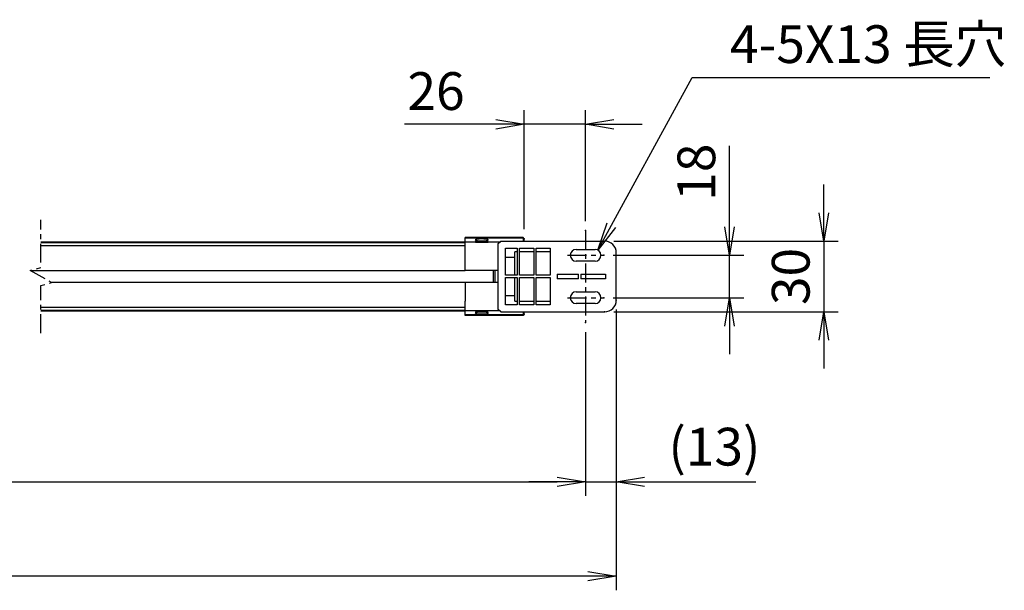
# Model space of a CAD drawing. Units: millimetres. Extents: x 52 to 1714, y -515 to 2470.
# Drawn here: x 873 to 1290, y 2228 to 2470 of the extents above; entities that cross this region are included whole.
import ezdxf

# ---------------------------------------------------------------- set-up
doc = ezdxf.new("R2010")
doc.units = ezdxf.units.MM
doc.linetypes.add('CENTER', pattern=[7, 4, -1, 1, -1])
doc.layers.get('0').update_dxf_attribs({"color": 3})
doc.styles.get("Standard").update_dxf_attribs({"font": 'ISOCP.SHX', "bigfont": 'EXTFONT.SHX'})
doc.dimstyles.new('GEN-ISO', dxfattribs={"dimscale": 2, "dimtxt": 4, "dimasz": 3, "dimexe": 1.5, "dimexo": 0, "dimgap": 1, "dimtad": 3, "dimdsep": 46, "dimtxsty": 'STANDARD', "dimblk": 'OPEN', "dimsah": 1, "dimcen": 0, "dimclrd": 1, "dimclre": 1, "dimclrt": 3, "dimadec": 0, "dimazin": 0, "dimtp": 0.1, "dimtm": 0.1, "dimtfac": 0.71, "dimtdec": 1, "dimtmove": 0, "dimatfit": 3, "dimldrblk": 'OPEN', "dimfxl": 1, "dimtzin": 0, "dimarcsym": 0})
doc.dimstyles.new('GEN-ISO$0', dxfattribs={"dimscale": 2, "dimtxt": 4, "dimasz": 3, "dimexe": 1.5, "dimexo": 0, "dimgap": 1, "dimtad": 3, "dimdsep": 46, "dimtxsty": 'STANDARD', "dimblk": 'OPEN', "dimsah": 1, "dimcen": 0, "dimclrd": 1, "dimclre": 1, "dimclrt": 3, "dimadec": 0, "dimazin": 0, "dimtp": 0.1, "dimtm": 0.1, "dimtfac": 0.71, "dimtdec": 1, "dimtmove": 0, "dimatfit": 3, "dimldrblk": 'OPEN', "dimfxl": 1, "dimtzin": 0, "dimarcsym": 0})

# ---------------------------------------------------------------- blocks, each defined once
blk = doc.blocks.new('_OPEN')
at = {"color": 0, "linetype": 'ByBlock'}
for p, q in [((-1, 0.167), (0, 0)), ((0, 0), (-1, -0.167)), ((0, 0), (-1, 0))]:
    blk.add_line(p, q, dxfattribs=at)
blk = doc.blocks.new('*D33')
at = {"color": 1, "lineweight": -2}
for p, q in [((1173.91, 2382.37), (1173.91, 2416.77)), ((1124.6, 2370.37), (1179.91, 2370.37)), ((1173.91, 2352.37), (1173.91, 2370.37)), ((1124.6, 2352.37), (1179.91, 2352.37)), ((1173.91, 2340.37), (1173.91, 2328.37))]:
    blk.add_line(p, q, dxfattribs=at)
at = {"color": 0}
for p in [(1120.6, 2370.37), (1173.91, 2370.37), (1120.6, 2352.37)]:
    blk.add_point(p, dxfattribs=at)
at = {"color": 1, "lineweight": -2, "xscale": 12, "yscale": 12, "zscale": 12}
for p, rotation in [((1173.91, 2370.37), 270), ((1173.91, 2352.37), 90)]:
    blk.add_blockref('_OPEN', p, dxfattribs=dict(at, rotation=rotation))
at = {"color": 3, "insert": (1161.91, 2405.57), "char_height": 16, "attachment_point": 5, "rotation": 90}
blk.add_mtext('18', dxfattribs=at)
blk = doc.blocks.new('*D5')
at = {"color": 1, "lineweight": -2}
for p, q in [((1213.91, 2388.36), (1213.91, 2400.36)), ((1124.91, 2376.36), (1219.91, 2376.36)), ((1213.91, 2376.36), (1213.91, 2346.36)), ((1124.91, 2346.36), (1219.91, 2346.36)), ((1213.91, 2334.36), (1213.91, 2322.36))]:
    blk.add_line(p, q, dxfattribs=at)
at = {"color": 0}
for p in [(1120.91, 2376.36), (1120.91, 2346.36), (1213.91, 2346.36)]:
    blk.add_point(p, dxfattribs=at)
at = {"color": 1, "lineweight": -2, "xscale": 12, "yscale": 12, "zscale": 12}
for p, rotation in [((1213.91, 2376.36), 270), ((1213.91, 2346.36), 90)]:
    blk.add_blockref('_OPEN', p, dxfattribs=dict(at, rotation=rotation))
at = {"color": 3, "insert": (1201.91, 2361.36), "char_height": 16, "attachment_point": 5, "rotation": 90}
blk.add_mtext('30', dxfattribs=at)
blk = doc.blocks.new('*D32')
at = {"color": 1, "lineweight": -2}
for p, q in [((1125.91, 2347.36), (1125.91, 2268.36)), ((1112.91, 2337.82), (1112.91, 2268.36)), ((1100.91, 2274.36), (1088.91, 2274.36)), ((1112.91, 2274.36), (1125.91, 2274.36)), ((1137.91, 2274.36), (1185.1, 2274.36))]:
    blk.add_line(p, q, dxfattribs=at)
at = {"color": 0}
for p in [(1125.91, 2351.36), (1112.91, 2341.82), (1125.91, 2274.36)]:
    blk.add_point(p, dxfattribs=at)
at = {"color": 1, "lineweight": -2, "xscale": 12, "yscale": 12, "zscale": 12}
blk.add_blockref('_OPEN', (1112.91, 2274.36), dxfattribs=at)
at = {"color": 1, "lineweight": -2, "xscale": 12, "yscale": 12, "zscale": 12, "rotation": 180}
blk.add_blockref('_OPEN', (1125.91, 2274.36), dxfattribs=at)
at = {"color": 3, "insert": (1167.5, 2287.16), "char_height": 16, "attachment_point": 5}
blk.add_mtext('(13)', dxfattribs=at)
blk = doc.blocks.new('*D31')
at = {"color": 1, "lineweight": -2}
for p, q in [((342.4, 2337.82), (342.4, 2268.36)), ((1112.91, 2337.82), (1112.91, 2268.36)), ((354.4, 2274.36), (1100.91, 2274.36))]:
    blk.add_line(p, q, dxfattribs=at)
at = {"color": 0}
for p in [(342.4, 2341.82), (1112.91, 2341.82), (1112.91, 2274.36)]:
    blk.add_point(p, dxfattribs=at)
at = {"color": 1, "lineweight": -2, "xscale": 12, "yscale": 12, "zscale": 12, "rotation": 180}
blk.add_blockref('_OPEN', (342.4, 2274.36), dxfattribs=at)
at = {"color": 1, "lineweight": -2, "xscale": 12, "yscale": 12, "zscale": 12}
blk.add_blockref('_OPEN', (1112.91, 2274.36), dxfattribs=at)
at = {"color": 3, "insert": (727.65, 2286.37), "char_height": 16, "attachment_point": 5}
blk.add_mtext('2972%%P2.5', dxfattribs=at)
blk = doc.blocks.new('*D30')
at = {"color": 1, "lineweight": -2}
for p, q in [((329.4, 2347.36), (329.4, 2228.36)), ((1125.91, 2347.36), (1125.91, 2228.36)), ((1113.91, 2234.36), (341.4, 2234.36))]:
    blk.add_line(p, q, dxfattribs=at)
at = {"color": 0}
for p in [(329.4, 2351.36), (1125.91, 2351.36), (329.4, 2234.36)]:
    blk.add_point(p, dxfattribs=at)
at = {"color": 1, "lineweight": -2, "xscale": 12, "yscale": 12, "zscale": 12, "rotation": 180}
blk.add_blockref('_OPEN', (329.4, 2234.36), dxfattribs=at)
at = {"color": 1, "lineweight": -2, "xscale": 12, "yscale": 12, "zscale": 12}
blk.add_blockref('_OPEN', (1125.91, 2234.36), dxfattribs=at)
at = {"color": 3, "insert": (727.65, 2246.37), "char_height": 16, "attachment_point": 5}
blk.add_mtext('2998%%P2.5', dxfattribs=at)
blk = doc.blocks.new('*D29')
at = {"color": 1, "lineweight": -2}
for p, q in [((1086.91, 2381.36), (1086.91, 2431.86)), ((1112.91, 2384.84), (1112.91, 2431.86)), ((1074.91, 2425.86), (1036.11, 2425.86)), ((1112.91, 2425.86), (1086.91, 2425.86)), ((1124.91, 2425.86), (1136.91, 2425.86))]:
    blk.add_line(p, q, dxfattribs=at)
at = {"color": 0}
for p in [(1086.91, 2425.86), (1112.91, 2380.84), (1086.91, 2377.36)]:
    blk.add_point(p, dxfattribs=at)
at = {"color": 1, "lineweight": -2, "xscale": 12, "yscale": 12, "zscale": 12}
blk.add_blockref('_OPEN', (1086.91, 2425.86), dxfattribs=at)
at = {"color": 1, "lineweight": -2, "xscale": 12, "yscale": 12, "zscale": 12, "rotation": 180}
blk.add_blockref('_OPEN', (1112.91, 2425.86), dxfattribs=at)
at = {"color": 3, "insert": (1049.51, 2437.86), "char_height": 16, "attachment_point": 5}
blk.add_mtext('26', dxfattribs=at)

msp = doc.modelspace()

# ---------------------------------------------------------------- linework, layer by layer
at = {"linetype": 'CENTER', "ltscale": 2}
for p, q in [((1112.908, 2380.835), (1112.908, 2341.823)), ((1105.219, 2370.369), (1120.602, 2370.369)), ((1105.219, 2352.369), (1120.602, 2352.369))]:
    msp.add_line(p, q, dxfattribs=at)
for p, q in [((1061.908, 2375.86), (882.054, 2375.86)), ((882.054, 2375.802), (1061.908, 2375.802)), ((1061.908, 2377.635), (1061.908, 2377.86)), ((1086.408, 2377.86), (1061.908, 2377.86)), ((1086.408, 2377.635), (1061.908, 2377.635)), ((1061.908, 2375.86), (1061.908, 2377.635)), ((1076.408, 2375.86), (1061.908, 2375.86)), ((1061.908, 2363.86), (1061.908, 2375.86)), ((1075.908, 2375.36), (1076.908, 2376.36)), ((1075.908, 2347.36), (1075.908, 2375.36)), ((1076.908, 2376.36), (1120.908, 2376.36)), ((1086.408, 2377.635), (1086.408, 2377.86)), ((1086.908, 2377.36), (1086.408, 2377.86)), ((1086.408, 2377.635), (1086.408, 2376.36)), ((1086.908, 2377.36), (1086.908, 2377.154)), ((1086.908, 2376.36), (1086.908, 2377.154)), ((1061.908, 2374.36), (882.054, 2374.36)), ((1061.908, 2374.338), (882.054, 2374.338)), ((1078.908, 2361.86), (1078.908, 2373.36)), ((1078.908, 2373.36), (1083.908, 2373.36)), ((1083.908, 2371.83), (1082.908, 2371.83)), ((1082.908, 2361.86), (1082.908, 2371.83)), ((1083.908, 2373.36), (1083.908, 2361.86)), ((1084.908, 2373.36), (1090.908, 2373.36)), ((1084.908, 2361.86), (1084.908, 2373.36)), ((1090.908, 2371.83), (1084.908, 2371.83)), ((1090.908, 2373.36), (1090.908, 2361.86)), ((1091.908, 2373.36), (1097.908, 2373.36)), ((1091.908, 2361.86), (1091.908, 2373.36)), ((1097.908, 2371.83), (1091.908, 2371.83)), ((1097.908, 2373.36), (1097.908, 2361.86)), ((1108.908, 2372.86), (1116.908, 2372.86)), ((1125.908, 2351.36), (1125.908, 2371.36)), ((1082.908, 2369.358), (1078.908, 2369.358)), ((1116.908, 2367.86), (1108.908, 2367.86)), ((877.724, 2363.86), (1061.908, 2363.86)), ((1075.908, 2363.86), (1061.908, 2363.86)), ((1073.908, 2358.86), (1073.908, 2363.86)), ((1074.408, 2363.86), (1074.408, 2358.86)), ((1100.908, 2362.36), (1109.908, 2362.36)), ((1100.908, 2362.36), (1100.908, 2360.36)), ((1109.908, 2360.36), (1109.908, 2362.36)), ((1110.908, 2362.36), (1110.908, 2360.36)), ((1110.908, 2362.36), (1121.286, 2362.36)), ((1121.286, 2362.36), (1121.286, 2360.36)), ((1061.908, 2358.86), (886.384, 2358.86)), ((1075.908, 2358.86), (1061.908, 2358.86)), ((1061.908, 2358.86), (1061.908, 2350.86)), ((1083.908, 2361.86), (1078.908, 2361.86)), ((1078.908, 2349.36), (1078.908, 2360.86)), ((1078.908, 2360.86), (1083.908, 2360.86)), ((1082.908, 2350.891), (1082.908, 2360.86)), ((1083.908, 2360.86), (1083.908, 2349.36)), ((1090.908, 2361.86), (1084.908, 2361.86)), ((1084.908, 2349.36), (1084.908, 2360.86)), ((1084.908, 2360.86), (1090.908, 2360.86)), ((1090.908, 2360.86), (1090.908, 2349.36)), ((1097.908, 2361.86), (1091.908, 2361.86)), ((1091.908, 2349.36), (1091.908, 2360.86)), ((1091.908, 2360.86), (1097.908, 2360.86)), ((1097.908, 2360.86), (1097.908, 2349.36)), ((1109.908, 2360.36), (1100.908, 2360.36)), ((1121.286, 2360.36), (1110.908, 2360.36)), ((1108.908, 2354.86), (1116.908, 2354.86)), ((1061.908, 2346.86), (1061.908, 2350.86)), ((1078.908, 2353.363), (1082.908, 2353.363)), ((1082.908, 2350.891), (1083.908, 2350.891)), ((1084.908, 2350.891), (1090.908, 2350.891)), ((1091.908, 2350.891), (1097.908, 2350.891)), ((1116.908, 2349.86), (1108.908, 2349.86)), ((882.054, 2348.383), (1061.908, 2348.383)), ((882.054, 2348.36), (1061.908, 2348.36)), ((1061.908, 2346.919), (882.054, 2346.919)), ((882.054, 2346.86), (1061.908, 2346.86)), ((1076.408, 2346.86), (1061.908, 2346.86)), ((1061.908, 2345.085), (1061.908, 2346.86)), ((1076.908, 2346.36), (1075.908, 2347.36)), ((1076.908, 2346.36), (1120.908, 2346.36)), ((1083.908, 2349.36), (1078.908, 2349.36)), ((1090.908, 2349.36), (1084.908, 2349.36)), ((1086.408, 2346.36), (1086.408, 2345.085)), ((1086.908, 2345.36), (1086.408, 2344.86)), ((1086.908, 2345.567), (1086.908, 2346.36)), ((1086.908, 2345.567), (1086.908, 2345.36)), ((1097.908, 2349.36), (1091.908, 2349.36)), ((1061.908, 2344.86), (1061.908, 2345.085)), ((1086.408, 2345.085), (1061.908, 2345.085)), ((1086.408, 2344.86), (1061.908, 2344.86)), ((1086.408, 2344.86), (1086.408, 2345.085))]:
    msp.add_line(p, q)
at = {"linetype": 'CENTER', "ltscale": 2, "flags": 128}
msp.add_lwpolyline([(882.054, 2337.335), (882.054, 2357.556), (886.554, 2358.762), (877.554, 2363.958), (882.054, 2365.164), (882.054, 2385.385)], dxfattribs=at)
for centre, radius, start, end in [((1120.908, 2371.36), 5, 0, 90), ((1108.908, 2370.36), 2.5, 90, 270), ((1116.908, 2370.36), 2.5, 270, 90), ((1108.908, 2352.36), 2.5, 90, 270), ((1116.908, 2352.36), 2.5, 270, 90), ((1120.908, 2351.36), 5, 270, 0)]:
    msp.add_arc(centre, radius, start, end)
for points, knots in [([(1068.908, 2376.48), (1068.563, 2376.48), (1068.195, 2376.488), (1067.518, 2376.52), (1067.21, 2376.545), (1066.721, 2376.604), (1066.508, 2376.642), (1066.227, 2376.73), (1066.158, 2376.78), (1066.158, 2376.877), (1066.227, 2376.931), (1066.509, 2377.034), (1066.722, 2377.083), (1067.211, 2377.161), (1067.519, 2377.196), (1068.195, 2377.243), (1068.563, 2377.255), (1069.253, 2377.255), (1069.621, 2377.243), (1070.297, 2377.196), (1070.605, 2377.161), (1071.094, 2377.083), (1071.307, 2377.034), (1071.589, 2376.931), (1071.658, 2376.877), (1071.658, 2376.78), (1071.589, 2376.73), (1071.308, 2376.642), (1071.095, 2376.604), (1070.606, 2376.545), (1070.297, 2376.52), (1069.621, 2376.488), (1069.253, 2376.48), (1068.908, 2376.48)], [0, 0, 0, 0, 0.1035257, 0.1035257, 0.2070515, 0.2070515, 0.311563, 0.311563, 0.4160744, 0.4160744, 0.5209041, 0.5209041, 0.6257338, 0.6257338, 0.729292, 0.729292, 0.8328502, 0.8328502, 0.9364083, 0.9364083, 1.0399665, 1.0399665, 1.1447962, 1.1447962, 1.2496259, 1.2496259, 1.3541374, 1.3541374, 1.4586488, 1.4586488, 1.5621746, 1.5621746, 1.6657003, 1.6657003, 1.6657003, 1.6657003]), ([(1068.908, 2375.876), (1068.563, 2375.876), (1068.194, 2375.878), (1067.517, 2375.884), (1067.208, 2375.89), (1066.719, 2375.905), (1066.508, 2375.915), (1066.227, 2375.941), (1066.158, 2375.957), (1066.158, 2375.991), (1066.227, 2376.012), (1066.508, 2376.052), (1066.72, 2376.073), (1067.208, 2376.106), (1067.517, 2376.122), (1068.194, 2376.143), (1068.563, 2376.148), (1069.253, 2376.148), (1069.621, 2376.143), (1070.299, 2376.122), (1070.608, 2376.106), (1071.096, 2376.073), (1071.308, 2376.052), (1071.589, 2376.012), (1071.658, 2375.991), (1071.658, 2375.957), (1071.589, 2375.941), (1071.308, 2375.915), (1071.097, 2375.905), (1070.608, 2375.89), (1070.299, 2375.884), (1069.621, 2375.878), (1069.253, 2375.876), (1068.908, 2375.876)], [0, 0, 0, 0, 0.1035824, 0.1035824, 0.2071648, 0.2071648, 0.3108377, 0.3108377, 0.4145105, 0.4145105, 0.5182931, 0.5182931, 0.6220757, 0.6220757, 0.7256691, 0.7256691, 0.8292624, 0.8292624, 0.9328558, 0.9328558, 1.0364491, 1.0364491, 1.1402317, 1.1402317, 1.2440143, 1.2440143, 1.3476872, 1.3476872, 1.4513601, 1.4513601, 1.5549424, 1.5549424, 1.6585248, 1.6585248, 1.6585248, 1.6585248]), ([(1068.908, 2346.572), (1068.563, 2346.572), (1068.194, 2346.578), (1067.517, 2346.599), (1067.208, 2346.614), (1066.72, 2346.648), (1066.508, 2346.668), (1066.227, 2346.709), (1066.158, 2346.729), (1066.158, 2346.763), (1066.227, 2346.779), (1066.508, 2346.806), (1066.719, 2346.816), (1067.208, 2346.831), (1067.517, 2346.836), (1068.194, 2346.843), (1068.563, 2346.844), (1069.253, 2346.844), (1069.621, 2346.843), (1070.299, 2346.836), (1070.608, 2346.831), (1071.097, 2346.816), (1071.308, 2346.806), (1071.589, 2346.779), (1071.658, 2346.763), (1071.658, 2346.729), (1071.589, 2346.709), (1071.308, 2346.668), (1071.096, 2346.648), (1070.608, 2346.614), (1070.299, 2346.599), (1069.621, 2346.578), (1069.253, 2346.572), (1068.908, 2346.572)], [0, 0, 0, 0, 0.1035933, 0.1035933, 0.2071867, 0.2071867, 0.3109693, 0.3109693, 0.4147519, 0.4147519, 0.5184248, 0.5184248, 0.6220976, 0.6220976, 0.72568, 0.72568, 0.8292624, 0.8292624, 0.9328448, 0.9328448, 1.0364272, 1.0364272, 1.1401001, 1.1401001, 1.243773, 1.243773, 1.3475555, 1.3475555, 1.4513381, 1.4513381, 1.5549315, 1.5549315, 1.6585248, 1.6585248, 1.6585248, 1.6585248]), ([(1068.908, 2345.466), (1068.563, 2345.466), (1068.195, 2345.478), (1067.519, 2345.524), (1067.211, 2345.559), (1066.722, 2345.637), (1066.509, 2345.686), (1066.227, 2345.789), (1066.158, 2345.843), (1066.158, 2345.941), (1066.227, 2345.99), (1066.508, 2346.079), (1066.721, 2346.117), (1067.21, 2346.176), (1067.518, 2346.201), (1068.195, 2346.233), (1068.563, 2346.24), (1069.253, 2346.24), (1069.621, 2346.233), (1070.297, 2346.201), (1070.606, 2346.176), (1071.095, 2346.117), (1071.308, 2346.079), (1071.589, 2345.99), (1071.658, 2345.941), (1071.658, 2345.843), (1071.589, 2345.789), (1071.307, 2345.686), (1071.094, 2345.637), (1070.605, 2345.559), (1070.297, 2345.524), (1069.621, 2345.478), (1069.253, 2345.466), (1068.908, 2345.466)], [0, 0, 0, 0, 0.1035582, 0.1035582, 0.2071163, 0.2071163, 0.311946, 0.311946, 0.4167757, 0.4167757, 0.5212872, 0.5212872, 0.6257987, 0.6257987, 0.7293244, 0.7293244, 0.8328502, 0.8328502, 0.9363759, 0.9363759, 1.0399016, 1.0399016, 1.1444131, 1.1444131, 1.2489246, 1.2489246, 1.3537543, 1.3537543, 1.458584, 1.458584, 1.5621421, 1.5621421, 1.6657003, 1.6657003, 1.6657003, 1.6657003])]:
    msp.add_open_spline(points, degree=3, knots=knots)
for points in [[(1086.908, 2377.154), (1086.742, 2377.314), (1086.574, 2377.475), (1086.408, 2377.635)], [(1086.908, 2345.567), (1086.742, 2345.407), (1086.574, 2345.246), (1086.408, 2345.085)]]:
    msp.add_open_spline(points, degree=3)

# ---------------------------------------------------------------- texts
at = {"insert": (1174.061, 2457.756), "char_height": 16, "attachment_point": 4}
msp.add_mtext('4-5X13 長穴', dxfattribs=at)

# ---------------------------------------------------------------- dimensions: what is measured, and where the dimension line sits
at = {"color": 1}
dim = msp.add_linear_dim(base=(1086.908, 2425.86), p1=(1112.908, 2380.835), p2=(1086.908, 2377.36), dimstyle='GEN-ISO$0', override={"dimscale": 4, "dimexo": 1, "dimpost": '<>', "dimtol": 0, "dimlim": 0, "dimtp": 0.1, "dimtm": 0.1, "dimtfac": 0.71, "dimtdec": 3, "dimtolj": 0, "dimtzin": 8}, dxfattribs=at)
dim.commit()
dim.dimension.update_dxf_attribs({"geometry": '*D29', "text_midpoint": (1049.508, 2437.862)})
dim = msp.add_linear_dim(base=(1173.908, 2370.369), p1=(1120.602, 2352.369), p2=(1120.602, 2370.369), angle=90, dimstyle='GEN-ISO$0', override={"dimscale": 4, "dimexo": 1, "dimpost": '<>', "dimtol": 0, "dimlim": 0, "dimtp": 0.1, "dimtm": 0.1, "dimtfac": 0.71, "dimtdec": 3, "dimtolj": 0, "dimtzin": 8}, dxfattribs=at)
dim.commit()
dim.dimension.update_dxf_attribs({"geometry": '*D33', "text_midpoint": (1161.908, 2405.569)})
dim = msp.add_linear_dim(base=(1213.908, 2346.36), p1=(1120.908, 2376.36), p2=(1120.908, 2346.36), angle=90, dimstyle='GEN-ISO$0', override={"dimscale": 4, "dimexo": 1, "dimpost": '<>', "dimtol": 0, "dimlim": 0, "dimtp": 0.1, "dimtm": 0.1, "dimtfac": 0.71, "dimtdec": 3, "dimtolj": 0, "dimtzin": 8})
dim.commit()
dim.dimension.update_dxf_attribs({"geometry": '*D5', "text_midpoint": (1201.908, 2361.36)})
for base, p1, p2, text, override, picture, middle in [((329.4, 2234.36), (1125.908, 2351.36), (329.4, 2351.36), '2998%%P2.5', {"dimscale": 4, "dimexo": 1, "dimpost": '<>', "dimtol": 0, "dimlim": 0, "dimtp": 0.1, "dimtm": 0.1, "dimtfac": 0.71, "dimtdec": 3, "dimtolj": 0, "dimtzin": 8}, '*D30', (727.654, 2246.37)), ((1125.908, 2274.36), (1112.908, 2341.823), (1125.908, 2351.36), '(<>)', {"dimscale": 4, "dimexo": 1, "dimpost": '<>', "dimtdec": 3}, '*D32', (1167.502, 2287.16)), ((1112.908, 2274.36), (342.4, 2341.823), (1112.908, 2341.823), '2972%%P2.5', {"dimscale": 4, "dimexo": 1, "dimpost": '<>', "dimtol": 0, "dimlim": 0, "dimtp": 0.1, "dimtm": 0.1, "dimtfac": 0.71, "dimtdec": 3, "dimtolj": 0, "dimtzin": 8}, '*D31', (727.654, 2286.366))]:
    dim = msp.add_linear_dim(base=base, p1=p1, p2=p2, text=text, dimstyle='GEN-ISO$0', override=override, dxfattribs=at)
    dim.commit()
    dim.dimension.update_dxf_attribs({"geometry": picture, "text_midpoint": middle})

# ---------------------------------------------------------------- leaders
at = {"annotation_type": 0, "has_hookline": 1, "hookline_direction": 0, "text_width": 110.133}
msp.add_leader([(1118.103, 2372.556), (1158.061, 2445.756), (1170.061, 2445.756)], dimstyle='GEN-ISO', override={"dimasz": 6, "dimgap": 2, "dimzin": 0}, dxfattribs=at)

doc.saveas('drawing.dxf')
